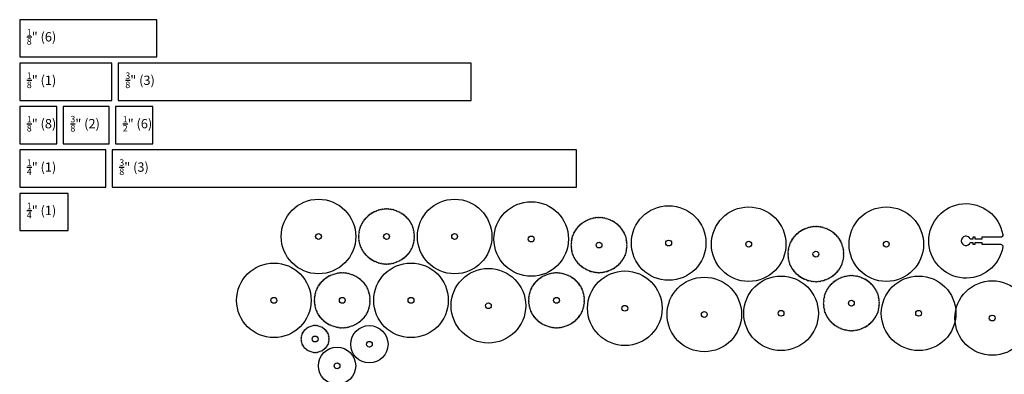
# Model space of a CAD drawing. Extents: x -1 to 50.9, y 0 to 28.4.
# Drawn here: x 0.7 to 27.1, y 18.9 to 28.4 of the extents above; entities that cross this region are included whole.
import ezdxf

# ---------------------------------------------------------------- set-up
doc = ezdxf.new("R2010")
doc.units = 0
doc.header["$MEASUREMENT"] = 0
doc.layers.add('QUARTER_INCH_CUT', color=1, linetype='CONTINUOUS')
doc.layers.add('TUBE_CUT_TEMPLATES', color=3, linetype='CONTINUOUS')
doc.styles.get("Standard").update_dxf_attribs({"font": 'Helvetica.dfont'})

msp = doc.modelspace()

# ---------------------------------------------------------------- linework, layer by layer
at = {"layer": 'QUARTER_INCH_CUT'}
for points in [[(9.763, 22.586), (9.748, 22.602), (9.764, 22.616), (9.75, 22.633), (9.767, 22.647), (9.753, 22.664), (9.77, 22.677), (9.758, 22.695), (9.776, 22.708), (9.764, 22.726), (9.782, 22.738), (9.771, 22.757), (9.79, 22.768), (9.779, 22.787), (9.799, 22.797), (9.789, 22.817), (9.809, 22.826), (9.8, 22.846), (9.82, 22.855), (9.812, 22.875), (9.833, 22.883), (9.826, 22.904), (9.846, 22.911), (9.84, 22.931), (9.861, 22.938), (9.856, 22.959), (9.877, 22.964), (9.873, 22.985), (9.894, 22.989), (9.891, 23.011), (9.912, 23.014), (9.91, 23.036), (9.931, 23.038), (9.93, 23.06), (9.951, 23.062), (9.951, 23.084), (9.972, 23.084), (9.973, 23.106), (9.994, 23.106), (9.996, 23.127), (10.017, 23.126), (10.019, 23.148), (10.041, 23.146), (10.044, 23.168), (10.065, 23.165), (10.069, 23.186), (10.091, 23.182), (10.095, 23.203), (10.117, 23.199), (10.122, 23.22), (10.143, 23.214), (10.15, 23.235), (10.171, 23.228), (10.178, 23.249), (10.199, 23.241), (10.207, 23.262), (10.227, 23.253), (10.236, 23.273), (10.256, 23.264), (10.266, 23.283), (10.285, 23.274), (10.296, 23.292), (10.315, 23.282), (10.326, 23.3), (10.345, 23.289), (10.357, 23.307), (10.375, 23.295), (10.388, 23.312), (10.405, 23.299), (10.419, 23.316), (10.436, 23.302), (10.45, 23.319), (10.467, 23.304), (10.482, 23.32), (10.497, 23.305), (10.513, 23.32), (10.528, 23.304), (10.544, 23.319), (10.559, 23.302), (10.576, 23.316), (10.589, 23.299), (10.607, 23.312), (10.62, 23.295), (10.638, 23.307), (10.65, 23.289), (10.669, 23.3), (10.68, 23.282), (10.699, 23.292), (10.71, 23.274), (10.729, 23.283), (10.739, 23.264), (10.759, 23.273), (10.768, 23.253), (10.788, 23.262), (10.796, 23.241), (10.817, 23.249), (10.824, 23.228), (10.845, 23.235), (10.851, 23.214), (10.872, 23.22), (10.878, 23.199), (10.899, 23.203), (10.904, 23.182), (10.925, 23.186), (10.929, 23.165), (10.951, 23.168), (10.954, 23.146), (10.975, 23.148), (10.977, 23.126), (10.999, 23.127), (11, 23.106), (11.022, 23.106), (11.022, 23.084), (11.044, 23.084), (11.043, 23.062), (11.065, 23.06), (11.064, 23.038), (11.085, 23.036), (11.083, 23.014), (11.104, 23.011), (11.101, 22.989), (11.122, 22.985), (11.118, 22.964), (11.139, 22.959), (11.134, 22.938), (11.155, 22.931), (11.149, 22.911), (11.169, 22.904), (11.162, 22.883), (11.183, 22.875), (11.175, 22.855), (11.195, 22.846), (11.186, 22.826), (11.206, 22.817), (11.196, 22.797), (11.215, 22.787), (11.205, 22.768), (11.224, 22.757), (11.213, 22.738), (11.231, 22.726), (11.219, 22.708), (11.237, 22.695), (11.224, 22.677), (11.241, 22.664), (11.228, 22.647), (11.245, 22.633), (11.231, 22.616), (11.247, 22.602), (11.232, 22.586), (11.247, 22.57), (11.232, 22.555), (11.247, 22.539), (11.231, 22.524), (11.245, 22.507), (11.228, 22.493), (11.241, 22.476), (11.224, 22.463), (11.237, 22.445), (11.219, 22.432), (11.231, 22.414), (11.213, 22.402), (11.224, 22.384), (11.205, 22.373), (11.215, 22.353), (11.196, 22.343), (11.206, 22.323), (11.186, 22.314), (11.195, 22.294), (11.175, 22.285), (11.183, 22.265), (11.162, 22.257), (11.169, 22.237), (11.149, 22.23), (11.155, 22.209), (11.134, 22.203), (11.139, 22.182), (11.118, 22.176), (11.122, 22.155), (11.101, 22.151), (11.104, 22.129), (11.083, 22.126), (11.085, 22.104), (11.064, 22.102), (11.065, 22.08), (11.043, 22.078), (11.044, 22.057), (11.022, 22.056), (11.022, 22.034), (11, 22.034), (10.999, 22.013), (10.977, 22.014), (10.975, 21.992), (10.954, 21.994), (10.951, 21.973), (10.929, 21.976), (10.925, 21.954), (10.904, 21.958), (10.899, 21.937), (10.878, 21.942), (10.872, 21.921), (10.851, 21.926), (10.845, 21.905), (10.824, 21.912), (10.817, 21.891), (10.796, 21.899), (10.788, 21.879), (10.768, 21.887), (10.759, 21.867), (10.739, 21.876), (10.729, 21.857), (10.71, 21.867), (10.699, 21.848), (10.68, 21.858), (10.669, 21.84), (10.65, 21.851), (10.638, 21.833), (10.62, 21.846), (10.607, 21.828), (10.589, 21.841), (10.576, 21.824), (10.559, 21.838), (10.544, 21.822), (10.528, 21.836), (10.513, 21.82), (10.497, 21.835), (10.482, 21.82), (10.467, 21.836), (10.45, 21.822), (10.436, 21.838), (10.419, 21.824), (10.405, 21.841), (10.388, 21.828), (10.375, 21.846), (10.357, 21.833), (10.345, 21.851), (10.326, 21.84), (10.315, 21.858), (10.296, 21.848), (10.285, 21.867), (10.266, 21.857), (10.256, 21.876), (10.236, 21.867), (10.227, 21.887), (10.207, 21.879), (10.199, 21.899), (10.178, 21.891), (10.171, 21.912), (10.15, 21.905), (10.143, 21.926), (10.122, 21.921), (10.117, 21.942), (10.095, 21.937), (10.091, 21.958), (10.069, 21.954), (10.065, 21.976), (10.044, 21.973), (10.041, 21.994), (10.019, 21.992), (10.017, 22.014), (9.996, 22.013), (9.994, 22.034), (9.973, 22.034), (9.972, 22.056), (9.951, 22.057), (9.951, 22.078), (9.93, 22.08), (9.931, 22.102), (9.91, 22.104), (9.912, 22.126), (9.891, 22.129), (9.894, 22.151), (9.873, 22.155), (9.877, 22.176), (9.856, 22.182), (9.861, 22.203), (9.84, 22.209), (9.846, 22.23), (9.826, 22.237), (9.833, 22.257), (9.812, 22.265), (9.82, 22.285), (9.8, 22.294), (9.809, 22.314), (9.789, 22.323), (9.799, 22.343), (9.779, 22.353), (9.79, 22.373), (9.771, 22.384), (9.782, 22.402), (9.764, 22.414), (9.776, 22.432), (9.758, 22.445), (9.77, 22.463), (9.753, 22.476), (9.767, 22.493), (9.75, 22.507), (9.764, 22.524), (9.748, 22.539), (9.763, 22.555), (9.747, 22.57)], [(15.461, 22.356), (15.447, 22.372), (15.463, 22.386), (15.449, 22.403), (15.465, 22.417), (15.452, 22.434), (15.469, 22.448), (15.457, 22.465), (15.474, 22.478), (15.462, 22.496), (15.481, 22.508), (15.47, 22.527), (15.488, 22.538), (15.478, 22.557), (15.497, 22.567), (15.488, 22.587), (15.507, 22.596), (15.499, 22.616), (15.519, 22.625), (15.511, 22.645), (15.531, 22.653), (15.524, 22.674), (15.545, 22.681), (15.539, 22.702), (15.56, 22.708), (15.555, 22.729), (15.576, 22.734), (15.571, 22.755), (15.593, 22.76), (15.589, 22.781), (15.611, 22.785), (15.608, 22.806), (15.63, 22.809), (15.628, 22.83), (15.65, 22.832), (15.649, 22.854), (15.671, 22.854), (15.671, 22.876), (15.693, 22.876), (15.694, 22.898), (15.716, 22.897), (15.718, 22.918), (15.74, 22.916), (15.743, 22.938), (15.764, 22.935), (15.768, 22.956), (15.789, 22.952), (15.794, 22.974), (15.815, 22.969), (15.821, 22.99), (15.842, 22.984), (15.849, 23.005), (15.869, 22.998), (15.877, 23.019), (15.897, 23.012), (15.905, 23.032), (15.926, 23.023), (15.935, 23.043), (15.954, 23.034), (15.964, 23.054), (15.984, 23.044), (15.994, 23.063), (16.013, 23.052), (16.025, 23.071), (16.043, 23.059), (16.055, 23.077), (16.073, 23.065), (16.086, 23.082), (16.104, 23.069), (16.118, 23.086), (16.135, 23.073), (16.149, 23.089), (16.165, 23.074), (16.18, 23.09), (16.196, 23.075), (16.212, 23.09), (16.227, 23.074), (16.243, 23.089), (16.258, 23.073), (16.274, 23.086), (16.288, 23.069), (16.306, 23.082), (16.319, 23.065), (16.337, 23.077), (16.349, 23.059), (16.367, 23.071), (16.379, 23.052), (16.398, 23.063), (16.408, 23.044), (16.428, 23.054), (16.438, 23.034), (16.457, 23.043), (16.467, 23.023), (16.487, 23.032), (16.495, 23.012), (16.515, 23.019), (16.523, 22.998), (16.544, 23.005), (16.55, 22.984), (16.571, 22.99), (16.577, 22.969), (16.598, 22.974), (16.603, 22.952), (16.624, 22.956), (16.628, 22.935), (16.649, 22.938), (16.652, 22.916), (16.674, 22.918), (16.676, 22.897), (16.698, 22.898), (16.699, 22.876), (16.721, 22.876), (16.721, 22.854), (16.743, 22.854), (16.742, 22.832), (16.764, 22.83), (16.762, 22.809), (16.784, 22.806), (16.781, 22.785), (16.803, 22.781), (16.799, 22.76), (16.821, 22.755), (16.816, 22.734), (16.838, 22.729), (16.832, 22.708), (16.853, 22.702), (16.847, 22.681), (16.868, 22.674), (16.861, 22.653), (16.881, 22.645), (16.873, 22.625), (16.893, 22.616), (16.885, 22.596), (16.904, 22.587), (16.895, 22.567), (16.914, 22.557), (16.904, 22.538), (16.922, 22.527), (16.911, 22.508), (16.93, 22.496), (16.918, 22.478), (16.936, 22.465), (16.923, 22.448), (16.94, 22.434), (16.927, 22.417), (16.943, 22.403), (16.929, 22.386), (16.945, 22.372), (16.931, 22.356), (16.946, 22.34), (16.931, 22.325), (16.945, 22.309), (16.929, 22.294), (16.943, 22.278), (16.927, 22.264), (16.94, 22.246), (16.923, 22.233), (16.936, 22.215), (16.918, 22.203), (16.93, 22.184), (16.911, 22.173), (16.922, 22.154), (16.904, 22.143), (16.914, 22.124), (16.895, 22.113), (16.904, 22.094), (16.885, 22.084), (16.893, 22.064), (16.873, 22.056), (16.881, 22.035), (16.861, 22.027), (16.868, 22.007), (16.847, 22), (16.853, 21.979), (16.832, 21.973), (16.838, 21.952), (16.816, 21.947), (16.821, 21.925), (16.799, 21.921), (16.803, 21.899), (16.781, 21.896), (16.784, 21.874), (16.762, 21.872), (16.764, 21.85), (16.742, 21.849), (16.743, 21.827), (16.721, 21.826), (16.721, 21.804), (16.699, 21.805), (16.698, 21.783), (16.676, 21.784), (16.674, 21.762), (16.652, 21.764), (16.649, 21.743), (16.628, 21.746), (16.624, 21.724), (16.603, 21.728), (16.598, 21.707), (16.577, 21.712), (16.571, 21.691), (16.55, 21.696), (16.544, 21.676), (16.523, 21.682), (16.515, 21.662), (16.495, 21.669), (16.487, 21.649), (16.467, 21.657), (16.457, 21.637), (16.438, 21.646), (16.428, 21.627), (16.408, 21.637), (16.398, 21.618), (16.379, 21.629), (16.367, 21.61), (16.349, 21.622), (16.337, 21.604), (16.319, 21.616), (16.306, 21.598), (16.288, 21.611), (16.274, 21.594), (16.258, 21.608), (16.243, 21.592), (16.227, 21.606), (16.212, 21.59), (16.196, 21.606), (16.18, 21.59), (16.165, 21.606), (16.149, 21.592), (16.135, 21.608), (16.118, 21.594), (16.104, 21.611), (16.086, 21.598), (16.073, 21.616), (16.055, 21.604), (16.043, 21.622), (16.025, 21.61), (16.013, 21.629), (15.994, 21.618), (15.984, 21.637), (15.964, 21.627), (15.954, 21.646), (15.935, 21.637), (15.926, 21.657), (15.905, 21.649), (15.897, 21.669), (15.877, 21.662), (15.869, 21.682), (15.849, 21.676), (15.842, 21.696), (15.821, 21.691), (15.815, 21.712), (15.794, 21.707), (15.789, 21.728), (15.768, 21.724), (15.764, 21.746), (15.743, 21.743), (15.74, 21.764), (15.718, 21.762), (15.716, 21.784), (15.694, 21.783), (15.693, 21.805), (15.671, 21.804), (15.671, 21.826), (15.649, 21.827), (15.65, 21.849), (15.628, 21.85), (15.63, 21.872), (15.608, 21.874), (15.611, 21.896), (15.589, 21.899), (15.593, 21.921), (15.571, 21.925), (15.576, 21.947), (15.555, 21.952), (15.56, 21.973), (15.539, 21.979), (15.545, 22), (15.524, 22.007), (15.531, 22.027), (15.511, 22.035), (15.519, 22.056), (15.499, 22.064), (15.507, 22.084), (15.488, 22.094), (15.497, 22.113), (15.478, 22.124), (15.488, 22.143), (15.47, 22.154), (15.481, 22.173), (15.462, 22.184), (15.474, 22.203), (15.457, 22.215), (15.469, 22.233), (15.452, 22.246), (15.465, 22.264), (15.449, 22.278), (15.463, 22.294), (15.447, 22.309), (15.461, 22.325), (15.446, 22.34)], [(21.278, 22.114), (21.263, 22.13), (21.279, 22.144), (21.265, 22.161), (21.282, 22.175), (21.269, 22.192), (21.286, 22.206), (21.273, 22.223), (21.291, 22.236), (21.279, 22.254), (21.297, 22.266), (21.286, 22.285), (21.305, 22.296), (21.295, 22.315), (21.314, 22.325), (21.304, 22.345), (21.324, 22.354), (21.315, 22.374), (21.335, 22.383), (21.327, 22.403), (21.348, 22.411), (21.341, 22.432), (21.361, 22.439), (21.355, 22.46), (21.376, 22.466), (21.371, 22.487), (21.392, 22.492), (21.388, 22.513), (21.409, 22.518), (21.406, 22.539), (21.427, 22.542), (21.425, 22.564), (21.446, 22.567), (21.445, 22.588), (21.467, 22.59), (21.466, 22.612), (21.488, 22.612), (21.488, 22.634), (21.51, 22.634), (21.511, 22.656), (21.533, 22.654), (21.535, 22.676), (21.556, 22.674), (21.559, 22.696), (21.581, 22.693), (21.585, 22.714), (21.606, 22.71), (21.611, 22.731), (21.632, 22.727), (21.638, 22.748), (21.659, 22.742), (21.665, 22.763), (21.686, 22.756), (21.693, 22.777), (21.714, 22.769), (21.722, 22.79), (21.742, 22.781), (21.751, 22.801), (21.771, 22.792), (21.781, 22.811), (21.8, 22.802), (21.811, 22.821), (21.83, 22.81), (21.841, 22.828), (21.86, 22.817), (21.872, 22.835), (21.89, 22.823), (21.903, 22.84), (21.921, 22.827), (21.934, 22.844), (21.951, 22.83), (21.966, 22.847), (21.982, 22.832), (21.997, 22.848), (22.013, 22.833), (22.028, 22.848), (22.043, 22.832), (22.06, 22.847), (22.074, 22.83), (22.091, 22.844), (22.105, 22.827), (22.122, 22.84), (22.135, 22.823), (22.153, 22.835), (22.165, 22.817), (22.184, 22.828), (22.195, 22.81), (22.214, 22.821), (22.225, 22.802), (22.244, 22.811), (22.254, 22.792), (22.274, 22.801), (22.283, 22.781), (22.303, 22.79), (22.311, 22.769), (22.332, 22.777), (22.339, 22.756), (22.36, 22.763), (22.367, 22.742), (22.388, 22.748), (22.393, 22.727), (22.414, 22.731), (22.419, 22.71), (22.441, 22.714), (22.445, 22.693), (22.466, 22.696), (22.469, 22.674), (22.491, 22.676), (22.493, 22.654), (22.514, 22.656), (22.516, 22.634), (22.537, 22.634), (22.538, 22.612), (22.559, 22.612), (22.559, 22.59), (22.58, 22.588), (22.579, 22.567), (22.6, 22.564), (22.598, 22.542), (22.619, 22.539), (22.616, 22.518), (22.637, 22.513), (22.633, 22.492), (22.654, 22.487), (22.649, 22.466), (22.67, 22.46), (22.664, 22.439), (22.684, 22.432), (22.677, 22.411), (22.698, 22.403), (22.69, 22.383), (22.71, 22.374), (22.701, 22.354), (22.721, 22.345), (22.711, 22.325), (22.731, 22.315), (22.72, 22.296), (22.739, 22.285), (22.728, 22.266), (22.746, 22.254), (22.734, 22.236), (22.752, 22.223), (22.74, 22.206), (22.757, 22.192), (22.743, 22.175), (22.76, 22.161), (22.746, 22.144), (22.762, 22.13), (22.747, 22.114), (22.763, 22.098), (22.747, 22.083), (22.762, 22.067), (22.746, 22.052), (22.76, 22.035), (22.743, 22.021), (22.757, 22.004), (22.74, 21.991), (22.752, 21.973), (22.734, 21.961), (22.746, 21.942), (22.728, 21.93), (22.739, 21.912), (22.72, 21.901), (22.731, 21.881), (22.711, 21.871), (22.721, 21.852), (22.701, 21.842), (22.71, 21.822), (22.69, 21.813), (22.698, 21.793), (22.677, 21.785), (22.684, 21.765), (22.664, 21.758), (22.67, 21.737), (22.649, 21.731), (22.654, 21.71), (22.633, 21.704), (22.637, 21.683), (22.616, 21.679), (22.619, 21.657), (22.598, 21.654), (22.6, 21.632), (22.579, 21.63), (22.58, 21.608), (22.559, 21.607), (22.559, 21.585), (22.538, 21.584), (22.537, 21.562), (22.516, 21.563), (22.514, 21.541), (22.493, 21.542), (22.491, 21.52), (22.469, 21.522), (22.466, 21.501), (22.445, 21.504), (22.441, 21.482), (22.419, 21.486), (22.414, 21.465), (22.393, 21.47), (22.388, 21.449), (22.367, 21.454), (22.36, 21.434), (22.339, 21.44), (22.332, 21.42), (22.311, 21.427), (22.303, 21.407), (22.283, 21.415), (22.274, 21.395), (22.254, 21.404), (22.244, 21.385), (22.225, 21.395), (22.214, 21.376), (22.195, 21.387), (22.184, 21.368), (22.165, 21.379), (22.153, 21.361), (22.135, 21.374), (22.122, 21.356), (22.105, 21.369), (22.091, 21.352), (22.074, 21.366), (22.06, 21.35), (22.043, 21.364), (22.028, 21.348), (22.013, 21.363), (21.997, 21.348), (21.982, 21.364), (21.966, 21.35), (21.951, 21.366), (21.934, 21.352), (21.921, 21.369), (21.903, 21.356), (21.89, 21.374), (21.872, 21.361), (21.86, 21.379), (21.841, 21.368), (21.83, 21.387), (21.811, 21.376), (21.8, 21.395), (21.781, 21.385), (21.771, 21.404), (21.751, 21.395), (21.742, 21.415), (21.722, 21.407), (21.714, 21.427), (21.693, 21.42), (21.686, 21.44), (21.665, 21.434), (21.659, 21.454), (21.638, 21.449), (21.632, 21.47), (21.611, 21.465), (21.606, 21.486), (21.585, 21.482), (21.581, 21.504), (21.559, 21.501), (21.556, 21.522), (21.535, 21.52), (21.533, 21.542), (21.511, 21.541), (21.51, 21.563), (21.488, 21.562), (21.488, 21.584), (21.466, 21.585), (21.467, 21.607), (21.445, 21.608), (21.446, 21.63), (21.425, 21.632), (21.427, 21.654), (21.406, 21.657), (21.409, 21.679), (21.388, 21.683), (21.392, 21.704), (21.371, 21.71), (21.376, 21.731), (21.355, 21.737), (21.361, 21.758), (21.341, 21.765), (21.348, 21.785), (21.327, 21.793), (21.335, 21.813), (21.315, 21.822), (21.324, 21.842), (21.304, 21.852), (21.314, 21.871), (21.295, 21.881), (21.305, 21.901), (21.286, 21.912), (21.297, 21.93), (21.279, 21.942), (21.291, 21.961), (21.273, 21.973), (21.286, 21.991), (21.269, 22.004), (21.282, 22.021), (21.265, 22.035), (21.279, 22.052), (21.263, 22.067), (21.278, 22.083), (21.263, 22.098)], [(8.574, 20.873), (8.56, 20.89), (8.576, 20.904), (8.562, 20.921), (8.578, 20.935), (8.565, 20.952), (8.582, 20.965), (8.569, 20.983), (8.587, 20.996), (8.575, 21.014), (8.594, 21.026), (8.583, 21.045), (8.601, 21.056), (8.591, 21.075), (8.61, 21.085), (8.601, 21.105), (8.62, 21.114), (8.612, 21.134), (8.632, 21.143), (8.624, 21.163), (8.644, 21.171), (8.637, 21.192), (8.658, 21.199), (8.652, 21.219), (8.673, 21.225), (8.667, 21.247), (8.689, 21.252), (8.684, 21.273), (8.706, 21.277), (8.702, 21.299), (8.724, 21.302), (8.721, 21.324), (8.743, 21.326), (8.741, 21.348), (8.763, 21.35), (8.762, 21.372), (8.784, 21.372), (8.784, 21.394), (8.806, 21.394), (8.807, 21.415), (8.829, 21.414), (8.831, 21.436), (8.853, 21.434), (8.855, 21.455), (8.877, 21.453), (8.881, 21.474), (8.902, 21.47), (8.907, 21.491), (8.928, 21.487), (8.934, 21.508), (8.955, 21.502), (8.961, 21.523), (8.982, 21.516), (8.99, 21.537), (9.01, 21.529), (9.018, 21.549), (9.038, 21.541), (9.048, 21.561), (9.067, 21.552), (9.077, 21.571), (9.097, 21.562), (9.107, 21.58), (9.126, 21.57), (9.138, 21.588), (9.156, 21.577), (9.168, 21.595), (9.186, 21.583), (9.199, 21.6), (9.217, 21.587), (9.231, 21.604), (9.247, 21.59), (9.262, 21.607), (9.278, 21.592), (9.293, 21.608), (9.309, 21.593), (9.325, 21.608), (9.34, 21.592), (9.356, 21.607), (9.37, 21.59), (9.387, 21.604), (9.401, 21.587), (9.419, 21.6), (9.431, 21.583), (9.449, 21.595), (9.462, 21.577), (9.48, 21.588), (9.492, 21.57), (9.511, 21.58), (9.521, 21.562), (9.541, 21.571), (9.551, 21.552), (9.57, 21.561), (9.579, 21.541), (9.6, 21.549), (9.608, 21.529), (9.628, 21.537), (9.636, 21.516), (9.656, 21.523), (9.663, 21.502), (9.684, 21.508), (9.69, 21.487), (9.711, 21.491), (9.716, 21.47), (9.737, 21.474), (9.741, 21.453), (9.762, 21.455), (9.765, 21.434), (9.787, 21.436), (9.789, 21.414), (9.811, 21.415), (9.812, 21.394), (9.834, 21.394), (9.834, 21.372), (9.856, 21.372), (9.855, 21.35), (9.877, 21.348), (9.875, 21.326), (9.897, 21.324), (9.894, 21.302), (9.916, 21.299), (9.912, 21.277), (9.934, 21.273), (9.929, 21.252), (9.95, 21.247), (9.945, 21.225), (9.966, 21.219), (9.96, 21.199), (9.981, 21.192), (9.974, 21.171), (9.994, 21.163), (9.986, 21.143), (10.006, 21.134), (9.998, 21.114), (10.017, 21.105), (10.008, 21.085), (10.027, 21.075), (10.017, 21.056), (10.035, 21.045), (10.024, 21.026), (10.043, 21.014), (10.031, 20.996), (10.048, 20.983), (10.036, 20.965), (10.053, 20.952), (10.04, 20.935), (10.056, 20.921), (10.042, 20.904), (10.058, 20.89), (10.044, 20.873), (10.059, 20.858), (10.044, 20.843), (10.058, 20.827), (10.042, 20.812), (10.056, 20.795), (10.04, 20.781), (10.053, 20.764), (10.036, 20.751), (10.048, 20.733), (10.031, 20.72), (10.043, 20.702), (10.024, 20.69), (10.035, 20.672), (10.017, 20.661), (10.027, 20.641), (10.008, 20.631), (10.017, 20.611), (9.998, 20.602), (10.006, 20.582), (9.986, 20.573), (9.994, 20.553), (9.974, 20.545), (9.981, 20.525), (9.96, 20.518), (9.966, 20.497), (9.945, 20.491), (9.95, 20.47), (9.929, 20.464), (9.934, 20.443), (9.912, 20.439), (9.916, 20.417), (9.894, 20.414), (9.897, 20.392), (9.875, 20.39), (9.877, 20.368), (9.855, 20.366), (9.856, 20.345), (9.834, 20.344), (9.834, 20.322), (9.812, 20.322), (9.811, 20.301), (9.789, 20.302), (9.787, 20.28), (9.765, 20.282), (9.762, 20.261), (9.741, 20.264), (9.737, 20.242), (9.716, 20.246), (9.711, 20.225), (9.69, 20.23), (9.684, 20.209), (9.663, 20.214), (9.656, 20.193), (9.636, 20.2), (9.628, 20.179), (9.608, 20.187), (9.6, 20.167), (9.579, 20.175), (9.57, 20.155), (9.551, 20.164), (9.541, 20.145), (9.521, 20.155), (9.511, 20.136), (9.492, 20.146), (9.48, 20.128), (9.462, 20.139), (9.449, 20.121), (9.431, 20.134), (9.419, 20.116), (9.401, 20.129), (9.387, 20.112), (9.37, 20.126), (9.356, 20.11), (9.34, 20.124), (9.325, 20.108), (9.309, 20.123), (9.293, 20.108), (9.278, 20.124), (9.262, 20.11), (9.247, 20.126), (9.231, 20.112), (9.217, 20.129), (9.199, 20.116), (9.186, 20.134), (9.168, 20.121), (9.156, 20.139), (9.138, 20.128), (9.126, 20.146), (9.107, 20.136), (9.097, 20.155), (9.077, 20.145), (9.067, 20.164), (9.048, 20.155), (9.038, 20.175), (9.018, 20.167), (9.01, 20.187), (8.99, 20.179), (8.982, 20.2), (8.961, 20.193), (8.955, 20.214), (8.934, 20.209), (8.928, 20.23), (8.907, 20.225), (8.902, 20.246), (8.881, 20.242), (8.877, 20.264), (8.855, 20.261), (8.853, 20.282), (8.831, 20.28), (8.829, 20.302), (8.807, 20.301), (8.806, 20.322), (8.784, 20.322), (8.784, 20.344), (8.762, 20.345), (8.763, 20.366), (8.741, 20.368), (8.743, 20.39), (8.721, 20.392), (8.724, 20.414), (8.702, 20.417), (8.706, 20.439), (8.684, 20.443), (8.689, 20.464), (8.667, 20.47), (8.673, 20.491), (8.652, 20.497), (8.658, 20.518), (8.637, 20.525), (8.644, 20.545), (8.624, 20.553), (8.632, 20.573), (8.612, 20.582), (8.62, 20.602), (8.601, 20.611), (8.61, 20.631), (8.591, 20.641), (8.601, 20.661), (8.583, 20.672), (8.594, 20.69), (8.575, 20.702), (8.587, 20.72), (8.569, 20.733), (8.582, 20.751), (8.565, 20.764), (8.578, 20.781), (8.562, 20.795), (8.576, 20.812), (8.56, 20.827), (8.574, 20.843), (8.559, 20.858)], [(14.321, 20.873), (14.306, 20.89), (14.322, 20.904), (14.308, 20.921), (14.325, 20.935), (14.311, 20.952), (14.329, 20.965), (14.316, 20.983), (14.334, 20.996), (14.322, 21.014), (14.34, 21.026), (14.329, 21.045), (14.348, 21.056), (14.338, 21.075), (14.357, 21.085), (14.347, 21.105), (14.367, 21.114), (14.358, 21.134), (14.378, 21.143), (14.37, 21.163), (14.391, 21.171), (14.384, 21.192), (14.404, 21.199), (14.398, 21.219), (14.419, 21.225), (14.414, 21.247), (14.435, 21.252), (14.431, 21.273), (14.452, 21.277), (14.449, 21.299), (14.47, 21.302), (14.468, 21.324), (14.489, 21.326), (14.488, 21.348), (14.509, 21.35), (14.509, 21.372), (14.531, 21.372), (14.531, 21.394), (14.553, 21.394), (14.554, 21.415), (14.575, 21.414), (14.577, 21.436), (14.599, 21.434), (14.602, 21.455), (14.624, 21.453), (14.627, 21.474), (14.649, 21.47), (14.654, 21.491), (14.675, 21.487), (14.681, 21.508), (14.702, 21.502), (14.708, 21.523), (14.729, 21.516), (14.736, 21.537), (14.757, 21.529), (14.765, 21.549), (14.785, 21.541), (14.794, 21.561), (14.814, 21.552), (14.824, 21.571), (14.843, 21.562), (14.854, 21.58), (14.873, 21.57), (14.884, 21.588), (14.903, 21.577), (14.915, 21.595), (14.933, 21.583), (14.946, 21.6), (14.963, 21.587), (14.977, 21.604), (14.994, 21.59), (15.008, 21.607), (15.025, 21.592), (15.04, 21.608), (15.056, 21.593), (15.071, 21.608), (15.086, 21.592), (15.103, 21.607), (15.117, 21.59), (15.134, 21.604), (15.148, 21.587), (15.165, 21.6), (15.178, 21.583), (15.196, 21.595), (15.208, 21.577), (15.227, 21.588), (15.238, 21.57), (15.257, 21.58), (15.268, 21.562), (15.287, 21.571), (15.297, 21.552), (15.317, 21.561), (15.326, 21.541), (15.346, 21.549), (15.354, 21.529), (15.375, 21.537), (15.382, 21.516), (15.403, 21.523), (15.41, 21.502), (15.431, 21.508), (15.436, 21.487), (15.457, 21.491), (15.462, 21.47), (15.484, 21.474), (15.487, 21.453), (15.509, 21.455), (15.512, 21.434), (15.534, 21.436), (15.536, 21.414), (15.557, 21.415), (15.559, 21.394), (15.58, 21.394), (15.58, 21.372), (15.602, 21.372), (15.602, 21.35), (15.623, 21.348), (15.622, 21.326), (15.643, 21.324), (15.641, 21.302), (15.662, 21.299), (15.659, 21.277), (15.68, 21.273), (15.676, 21.252), (15.697, 21.247), (15.692, 21.225), (15.713, 21.219), (15.707, 21.199), (15.727, 21.192), (15.72, 21.171), (15.741, 21.163), (15.733, 21.143), (15.753, 21.134), (15.744, 21.114), (15.764, 21.105), (15.754, 21.085), (15.774, 21.075), (15.763, 21.056), (15.782, 21.045), (15.771, 21.026), (15.789, 21.014), (15.777, 20.996), (15.795, 20.983), (15.782, 20.965), (15.8, 20.952), (15.786, 20.935), (15.803, 20.921), (15.789, 20.904), (15.805, 20.89), (15.79, 20.873), (15.806, 20.858), (15.79, 20.843), (15.805, 20.827), (15.789, 20.812), (15.803, 20.795), (15.786, 20.781), (15.8, 20.764), (15.782, 20.751), (15.795, 20.733), (15.777, 20.72), (15.789, 20.702), (15.771, 20.69), (15.782, 20.672), (15.763, 20.661), (15.774, 20.641), (15.754, 20.631), (15.764, 20.611), (15.744, 20.602), (15.753, 20.582), (15.733, 20.573), (15.741, 20.553), (15.72, 20.545), (15.727, 20.525), (15.707, 20.518), (15.713, 20.497), (15.692, 20.491), (15.697, 20.47), (15.676, 20.464), (15.68, 20.443), (15.659, 20.439), (15.662, 20.417), (15.641, 20.414), (15.643, 20.392), (15.622, 20.39), (15.623, 20.368), (15.602, 20.366), (15.602, 20.345), (15.58, 20.344), (15.58, 20.322), (15.559, 20.322), (15.557, 20.301), (15.536, 20.302), (15.534, 20.28), (15.512, 20.282), (15.509, 20.261), (15.487, 20.264), (15.484, 20.242), (15.462, 20.246), (15.457, 20.225), (15.436, 20.23), (15.431, 20.209), (15.41, 20.214), (15.403, 20.193), (15.382, 20.2), (15.375, 20.179), (15.354, 20.187), (15.346, 20.167), (15.326, 20.175), (15.317, 20.155), (15.297, 20.164), (15.287, 20.145), (15.268, 20.155), (15.257, 20.136), (15.238, 20.146), (15.227, 20.128), (15.208, 20.139), (15.196, 20.121), (15.178, 20.134), (15.165, 20.116), (15.148, 20.129), (15.134, 20.112), (15.117, 20.126), (15.103, 20.11), (15.086, 20.124), (15.071, 20.108), (15.056, 20.123), (15.04, 20.108), (15.025, 20.124), (15.008, 20.11), (14.994, 20.126), (14.977, 20.112), (14.963, 20.129), (14.946, 20.116), (14.933, 20.134), (14.915, 20.121), (14.903, 20.139), (14.884, 20.128), (14.873, 20.146), (14.854, 20.136), (14.843, 20.155), (14.824, 20.145), (14.814, 20.164), (14.794, 20.155), (14.785, 20.175), (14.765, 20.167), (14.757, 20.187), (14.736, 20.179), (14.729, 20.2), (14.708, 20.193), (14.702, 20.214), (14.681, 20.209), (14.675, 20.23), (14.654, 20.225), (14.649, 20.246), (14.627, 20.242), (14.624, 20.264), (14.602, 20.261), (14.599, 20.282), (14.577, 20.28), (14.575, 20.302), (14.554, 20.301), (14.553, 20.322), (14.531, 20.322), (14.531, 20.344), (14.509, 20.345), (14.509, 20.366), (14.488, 20.368), (14.489, 20.39), (14.468, 20.392), (14.47, 20.414), (14.449, 20.417), (14.452, 20.439), (14.431, 20.443), (14.435, 20.464), (14.414, 20.47), (14.419, 20.491), (14.398, 20.497), (14.404, 20.518), (14.384, 20.525), (14.391, 20.545), (14.37, 20.553), (14.378, 20.573), (14.358, 20.582), (14.367, 20.602), (14.347, 20.611), (14.357, 20.631), (14.338, 20.641), (14.348, 20.661), (14.329, 20.672), (14.34, 20.69), (14.322, 20.702), (14.334, 20.72), (14.316, 20.733), (14.329, 20.751), (14.311, 20.764), (14.325, 20.781), (14.308, 20.795), (14.322, 20.812), (14.306, 20.827), (14.321, 20.843), (14.306, 20.858)], [(22.23, 20.797), (22.215, 20.813), (22.231, 20.828), (22.217, 20.845), (22.234, 20.859), (22.22, 20.876), (22.238, 20.889), (22.225, 20.907), (22.243, 20.92), (22.231, 20.938), (22.249, 20.95), (22.238, 20.968), (22.257, 20.979), (22.247, 20.999), (22.266, 21.009), (22.256, 21.029), (22.276, 21.038), (22.267, 21.058), (22.287, 21.067), (22.279, 21.087), (22.3, 21.095), (22.293, 21.115), (22.313, 21.122), (22.307, 21.143), (22.328, 21.149), (22.323, 21.17), (22.344, 21.176), (22.34, 21.197), (22.361, 21.201), (22.358, 21.223), (22.379, 21.226), (22.377, 21.248), (22.398, 21.25), (22.397, 21.272), (22.418, 21.274), (22.418, 21.295), (22.44, 21.296), (22.44, 21.318), (22.462, 21.318), (22.463, 21.339), (22.484, 21.338), (22.486, 21.36), (22.508, 21.358), (22.511, 21.379), (22.533, 21.376), (22.537, 21.398), (22.558, 21.394), (22.563, 21.415), (22.584, 21.41), (22.59, 21.431), (22.611, 21.426), (22.617, 21.447), (22.638, 21.44), (22.645, 21.461), (22.666, 21.453), (22.674, 21.473), (22.694, 21.465), (22.703, 21.485), (22.723, 21.476), (22.733, 21.495), (22.752, 21.485), (22.763, 21.504), (22.782, 21.494), (22.793, 21.512), (22.812, 21.501), (22.824, 21.519), (22.842, 21.506), (22.855, 21.524), (22.872, 21.511), (22.886, 21.528), (22.903, 21.514), (22.917, 21.53), (22.934, 21.516), (22.949, 21.532), (22.965, 21.517), (22.98, 21.532), (22.995, 21.516), (23.012, 21.53), (23.026, 21.514), (23.043, 21.528), (23.057, 21.511), (23.074, 21.524), (23.087, 21.506), (23.105, 21.519), (23.117, 21.501), (23.136, 21.512), (23.147, 21.494), (23.166, 21.504), (23.177, 21.485), (23.196, 21.495), (23.206, 21.476), (23.226, 21.485), (23.235, 21.465), (23.255, 21.473), (23.263, 21.453), (23.284, 21.461), (23.291, 21.44), (23.312, 21.447), (23.319, 21.426), (23.34, 21.431), (23.345, 21.41), (23.366, 21.415), (23.371, 21.394), (23.393, 21.398), (23.396, 21.376), (23.418, 21.379), (23.421, 21.358), (23.443, 21.36), (23.445, 21.338), (23.466, 21.339), (23.468, 21.318), (23.489, 21.318), (23.49, 21.296), (23.511, 21.295), (23.511, 21.274), (23.532, 21.272), (23.531, 21.25), (23.552, 21.248), (23.55, 21.226), (23.571, 21.223), (23.568, 21.201), (23.589, 21.197), (23.585, 21.176), (23.606, 21.17), (23.601, 21.149), (23.622, 21.143), (23.616, 21.122), (23.636, 21.115), (23.629, 21.095), (23.65, 21.087), (23.642, 21.067), (23.662, 21.058), (23.653, 21.038), (23.673, 21.029), (23.663, 21.009), (23.683, 20.999), (23.672, 20.979), (23.691, 20.968), (23.68, 20.95), (23.698, 20.938), (23.686, 20.92), (23.704, 20.907), (23.691, 20.889), (23.709, 20.876), (23.695, 20.859), (23.712, 20.845), (23.698, 20.828), (23.714, 20.813), (23.699, 20.797), (23.715, 20.782), (23.699, 20.767), (23.714, 20.75), (23.698, 20.736), (23.712, 20.719), (23.695, 20.705), (23.709, 20.688), (23.691, 20.675), (23.704, 20.657), (23.686, 20.644), (23.698, 20.626), (23.68, 20.614), (23.691, 20.595), (23.672, 20.584), (23.683, 20.565), (23.663, 20.555), (23.673, 20.535), (23.653, 20.526), (23.662, 20.506), (23.642, 20.497), (23.65, 20.477), (23.629, 20.469), (23.636, 20.448), (23.616, 20.441), (23.622, 20.421), (23.601, 20.415), (23.606, 20.393), (23.585, 20.388), (23.589, 20.367), (23.568, 20.363), (23.571, 20.341), (23.55, 20.338), (23.552, 20.316), (23.531, 20.314), (23.532, 20.292), (23.511, 20.29), (23.511, 20.268), (23.49, 20.268), (23.489, 20.246), (23.468, 20.246), (23.466, 20.225), (23.445, 20.226), (23.443, 20.204), (23.421, 20.206), (23.418, 20.185), (23.396, 20.187), (23.393, 20.166), (23.371, 20.17), (23.366, 20.149), (23.345, 20.153), (23.34, 20.132), (23.319, 20.138), (23.312, 20.117), (23.291, 20.124), (23.284, 20.103), (23.263, 20.111), (23.255, 20.091), (23.235, 20.099), (23.226, 20.079), (23.206, 20.088), (23.196, 20.069), (23.177, 20.078), (23.166, 20.06), (23.147, 20.07), (23.136, 20.052), (23.117, 20.063), (23.105, 20.045), (23.087, 20.057), (23.074, 20.04), (23.057, 20.053), (23.043, 20.036), (23.026, 20.05), (23.012, 20.033), (22.995, 20.048), (22.98, 20.032), (22.965, 20.047), (22.949, 20.032), (22.934, 20.048), (22.917, 20.033), (22.903, 20.05), (22.886, 20.036), (22.872, 20.053), (22.855, 20.04), (22.842, 20.057), (22.824, 20.045), (22.812, 20.063), (22.793, 20.052), (22.782, 20.07), (22.763, 20.06), (22.752, 20.078), (22.733, 20.069), (22.723, 20.088), (22.703, 20.079), (22.694, 20.099), (22.674, 20.091), (22.666, 20.111), (22.645, 20.103), (22.638, 20.124), (22.617, 20.117), (22.611, 20.138), (22.59, 20.132), (22.584, 20.153), (22.563, 20.149), (22.558, 20.17), (22.537, 20.166), (22.533, 20.187), (22.511, 20.185), (22.508, 20.206), (22.486, 20.204), (22.484, 20.226), (22.463, 20.225), (22.462, 20.246), (22.44, 20.246), (22.44, 20.268), (22.418, 20.268), (22.418, 20.29), (22.397, 20.292), (22.398, 20.314), (22.377, 20.316), (22.379, 20.338), (22.358, 20.341), (22.361, 20.363), (22.34, 20.367), (22.344, 20.388), (22.323, 20.393), (22.328, 20.415), (22.307, 20.421), (22.313, 20.441), (22.293, 20.448), (22.3, 20.469), (22.279, 20.477), (22.287, 20.497), (22.267, 20.506), (22.276, 20.526), (22.256, 20.535), (22.266, 20.555), (22.247, 20.565), (22.257, 20.584), (22.238, 20.595), (22.249, 20.614), (22.231, 20.626), (22.243, 20.644), (22.225, 20.657), (22.238, 20.675), (22.22, 20.688), (22.234, 20.705), (22.217, 20.719), (22.231, 20.736), (22.215, 20.75), (22.23, 20.767), (22.215, 20.782)], [(8.595, 19.46), (8.581, 19.446), (8.566, 19.46), (8.551, 19.447), (8.538, 19.462), (8.522, 19.451), (8.51, 19.467), (8.493, 19.456), (8.483, 19.473), (8.465, 19.464), (8.456, 19.482), (8.437, 19.474), (8.429, 19.493), (8.41, 19.487), (8.404, 19.506), (8.385, 19.501), (8.38, 19.521), (8.36, 19.518), (8.357, 19.537), (8.337, 19.536), (8.335, 19.556), (8.315, 19.556), (8.315, 19.576), (8.295, 19.577), (8.297, 19.597), (8.277, 19.6), (8.28, 19.62), (8.261, 19.625), (8.266, 19.644), (8.246, 19.651), (8.253, 19.67), (8.234, 19.677), (8.242, 19.696), (8.224, 19.705), (8.233, 19.723), (8.216, 19.733), (8.226, 19.75), (8.21, 19.762), (8.222, 19.778), (8.207, 19.791), (8.22, 19.807), (8.206, 19.821), (8.22, 19.835), (8.207, 19.85), (8.222, 19.863), (8.21, 19.88), (8.226, 19.891), (8.216, 19.908), (8.233, 19.919), (8.224, 19.937), (8.242, 19.946), (8.234, 19.964), (8.253, 19.972), (8.246, 19.991), (8.266, 19.997), (8.261, 20.017), (8.28, 20.022), (8.277, 20.041), (8.297, 20.044), (8.295, 20.064), (8.315, 20.066), (8.315, 20.086), (8.335, 20.086), (8.337, 20.106), (8.357, 20.104), (8.36, 20.124), (8.38, 20.121), (8.385, 20.141), (8.404, 20.136), (8.41, 20.155), (8.429, 20.149), (8.437, 20.167), (8.456, 20.16), (8.465, 20.178), (8.483, 20.168), (8.493, 20.186), (8.51, 20.175), (8.522, 20.191), (8.538, 20.179), (8.551, 20.195), (8.566, 20.182), (8.581, 20.196), (8.595, 20.182), (8.61, 20.195), (8.623, 20.179), (8.639, 20.191), (8.651, 20.175), (8.668, 20.186), (8.679, 20.168), (8.696, 20.178), (8.706, 20.16), (8.724, 20.167), (8.732, 20.149), (8.751, 20.155), (8.757, 20.136), (8.777, 20.141), (8.781, 20.121), (8.801, 20.124), (8.804, 20.104), (8.824, 20.106), (8.826, 20.086), (8.846, 20.086), (8.846, 20.066), (8.866, 20.064), (8.864, 20.044), (8.884, 20.041), (8.881, 20.022), (8.9, 20.017), (8.896, 19.997), (8.915, 19.991), (8.909, 19.972), (8.927, 19.964), (8.919, 19.946), (8.937, 19.937), (8.928, 19.919), (8.945, 19.908), (8.935, 19.891), (8.951, 19.88), (8.939, 19.863), (8.954, 19.85), (8.941, 19.835), (8.956, 19.821), (8.941, 19.807), (8.954, 19.791), (8.939, 19.778), (8.951, 19.762), (8.935, 19.75), (8.945, 19.733), (8.928, 19.723), (8.937, 19.705), (8.919, 19.696), (8.927, 19.677), (8.909, 19.67), (8.915, 19.651), (8.896, 19.644), (8.9, 19.625), (8.881, 19.62), (8.884, 19.6), (8.864, 19.597), (8.866, 19.577), (8.846, 19.576), (8.846, 19.556), (8.826, 19.556), (8.824, 19.536), (8.804, 19.537), (8.801, 19.518), (8.781, 19.521), (8.777, 19.501), (8.757, 19.506), (8.751, 19.487), (8.732, 19.493), (8.724, 19.474), (8.706, 19.482), (8.696, 19.464), (8.679, 19.473), (8.668, 19.456), (8.651, 19.467), (8.639, 19.451), (8.623, 19.462), (8.61, 19.447)]]:
    msp.add_lwpolyline(points, close=True, dxfattribs=at)
msp.add_lwpolyline([(26.963, 22.361, -0.463648), (27.025, 22.289, -11.915954), (27.024, 22.622, -0.464659), (26.963, 22.549), (26.465, 22.549), (26.465, 22.502), (26.289, 22.502), (26.289, 22.549), (26.226, 22.549), (26.226, 22.502), (26.153, 22.502, 5.107038), (26.154, 22.408), (26.226, 22.408), (26.226, 22.361), (26.289, 22.361), (26.289, 22.408), (26.465, 22.408), (26.465, 22.361)], format="xyb", close=True, dxfattribs=at)
for centre, radius in [((8.672, 22.57), 1), ((12.323, 22.57), 1), ((14.377, 22.503), 1), ((18.064, 22.395), 1), ((20.211, 22.364), 1), ((23.901, 22.364), 1), ((8.672, 22.57), 0.0781), ((10.497, 22.57), 0.0781), ((12.323, 22.57), 0.0781), ((14.377, 22.503), 0.0781), ((18.064, 22.395), 0.0781), ((16.196, 22.34), 0.0781), ((20.211, 22.364), 0.0781), ((23.901, 22.364), 0.0781), ((22.013, 22.098), 0.0781), ((7.475, 20.858), 1), ((11.153, 20.858), 1), ((13.229, 20.713), 1), ((16.889, 20.645), 1), ((19.02, 20.48), 1), ((21.079, 20.51), 1), ((24.768, 20.51), 1), ((26.742, 20.383), 1), ((7.475, 20.858), 0.0781), ((9.309, 20.858), 0.0781), ((11.153, 20.858), 0.0781), ((15.056, 20.858), 0.0781), ((13.229, 20.713), 0.0781), ((16.889, 20.645), 0.0781), ((22.965, 20.782), 0.0781), ((19.02, 20.48), 0.0781), ((21.079, 20.51), 0.0781), ((24.768, 20.51), 0.0781), ((26.742, 20.383), 0.0781), ((10.037, 19.68), 0.5), ((8.581, 19.821), 0.0781), ((9.169, 19.101), 0.5), ((10.037, 19.68), 0.0781), ((9.169, 19.101), 0.0781)]:
    msp.add_circle(centre, radius, dxfattribs=at)
at = {"layer": 'TUBE_CUT_TEMPLATES', "linetype": 'CONTINUOUS'}
for points in [[(0.657, 27.386), (4.34, 27.386), (4.34, 28.386), (0.657, 28.386)], [(0.657, 26.222), (3.131, 26.222), (3.131, 27.222), (0.657, 27.222)], [(3.301, 26.222), (12.77, 26.222), (12.77, 27.222), (3.301, 27.222)], [(0.657, 25.057), (1.657, 25.057), (1.657, 26.057), (0.657, 26.057)], [(1.827, 25.057), (3.061, 25.057), (3.061, 26.057), (1.827, 26.057)], [(3.231, 25.057), (4.231, 25.057), (4.231, 26.057), (3.231, 26.057)], [(0.657, 23.893), (2.97, 23.893), (2.97, 24.893), (0.657, 24.893)], [(3.14, 23.893), (15.593, 23.893), (15.593, 24.893), (3.14, 24.893)], [(0.657, 22.728), (1.954, 22.728), (1.954, 23.728), (0.657, 23.728)]]:
    msp.add_lwpolyline(points, close=True, dxfattribs=at)

# ---------------------------------------------------------------- texts
at = {"layer": 'TUBE_CUT_TEMPLATES', "linetype": 'CONTINUOUS', "char_height": 0.25, "attachment_point": 1}
for s, insert in [('\\A1;{\\fArial|b0|i0|c0|p0;\\H0.7x;\\S1/8;\\H1.4286x;" (6)}', (0.847, 28.136)), ('\\A1;{\\fArial|b0|i0|c0|p0;\\H0.7x;\\S1/8;\\H1.4286x;" (1)}', (0.847, 26.971)), ('\\A1;{\\fArial|b0|i0|c0|p0;\\H0.7x;\\S3/8;\\H1.4286x;" \\H1x;(3)}', (3.491, 26.971)), ('\\A1;{\\fArial|b0|i0|c0|p0;\\H0.7x;\\S1/8;\\H1.4286x;" (8)}', (0.847, 25.807)), ('\\A1;{\\fArial|b0|i0|c0|p0;\\H0.7x;\\S3/8;\\H1.4286x;" (2)}', (2.017, 25.807)), ('\\A1;{\\fArial|b0|i0|c0|p0;\\H0.7x;\\S1/2;\\H1.4286x;" (6)}', (3.421, 25.807)), ('\\A1;{\\fArial|b0|i0|c0|p0;\\H0.7x;\\S1/4;\\H1.4286x;" (1)}', (0.847, 24.642)), ('\\A1;{\\fArial|b0|i0|c0|p0;\\H0.7x;\\S3/8;\\H1.4286x;" \\H1x;(3)}', (3.329, 24.642)), ('\\A1;{\\fArial|b0|i0|c0|p0;\\H0.7x;\\S1/4;\\H1.4286x;" (1)}', (0.847, 23.478))]:
    msp.add_mtext_dynamic_manual_height_columns(s, width=3.69605, gutter_width=5.321, heights=[0], dxfattribs=dict(at, insert=insert))

doc.saveas('drawing.dxf')
